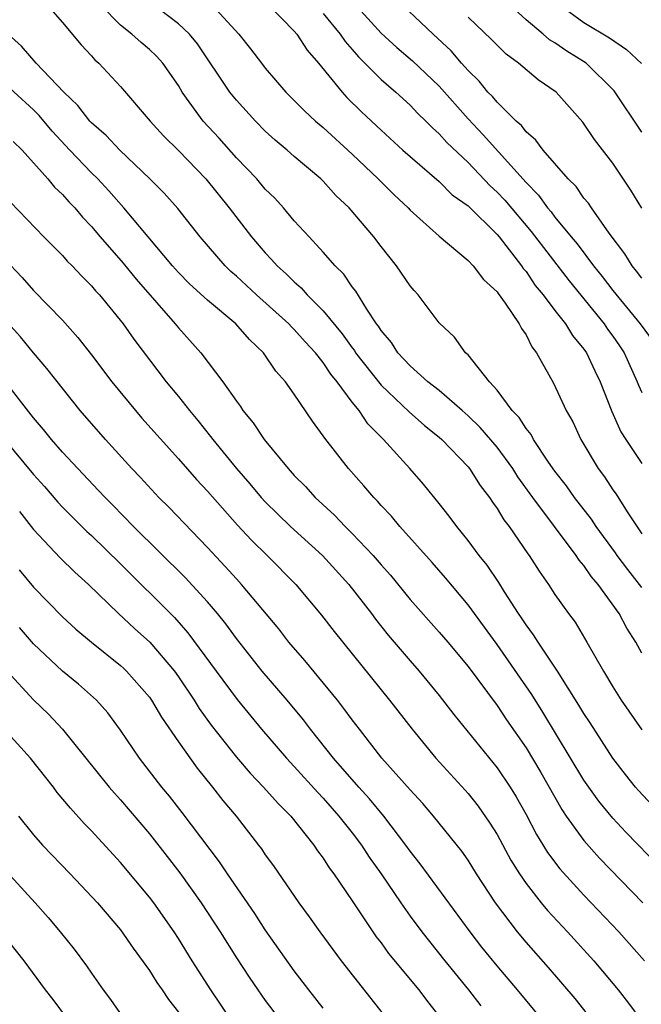
# Model space of a CAD drawing. Units: inches. Extents: x 2641205 to 2643000, y 1554000 to 1557000.
# Drawn here: x 2641482 to 2641525, y 1554450 to 1554518 of the extents above; entities that cross this region are included whole.
import ezdxf

# ---------------------------------------------------------------- set-up
doc = ezdxf.new("R2010")
doc.units = ezdxf.units.IN
doc.header["$MEASUREMENT"] = 0
doc.layers.add('LD26401554_2ft', color=135, linetype='Continuous')

msp = doc.modelspace()

# ---------------------------------------------------------------- linework, layer by layer
at = {"layer": 'LD26401554_2ft'}
for points, elevation in [([(2641483, 1554520.101), (2641485, 1554517.799), (2641486.275, 1554516.275), (2641487, 1554515.497), (2641487.229, 1554515.229), (2641487.503, 1554515), (2641489, 1554513.38), (2641491.049, 1554511), (2641491.98, 1554509.979), (2641493, 1554508.955), (2641494.886, 1554507), (2641496.513, 1554505), (2641498.038, 1554503), (2641499, 1554501.888), (2641499.437, 1554501.437), (2641499.811, 1554501), (2641500.447, 1554500.447), (2641501, 1554499.888), (2641501.481, 1554499.481), (2641501.891, 1554499), (2641503, 1554497.885), (2641504.302, 1554496.302), (2641505, 1554495.329), (2641505.147, 1554495.147), (2641505.236, 1554495), (2641507, 1554492.76), (2641508.929, 1554490.929), (2641509.981, 1554489.981), (2641511, 1554489.173), (2641511.196, 1554489), (2641513, 1554487.123), (2641513.101, 1554487), (2641513.827, 1554485.827), (2641514.47, 1554485), (2641514.677, 1554484.678), (2641515, 1554484.241), (2641515.464, 1554483.464), (2641515.832, 1554483), (2641517.121, 1554481.121), (2641517.217, 1554481), (2641517.903, 1554479.904), (2641518.547, 1554479), (2641519, 1554478.304), (2641519.93, 1554477), (2641520.387, 1554476.388), (2641521.211, 1554475), (2641522.344, 1554473), (2641523, 1554471.923), (2641523.582, 1554471), (2641525, 1554468.953)], 8868), ([(2641525, 1554478.775), (2641524.021, 1554480.021), (2641523.296, 1554481), (2641523.181, 1554481.181), (2641521.852, 1554483), (2641521.514, 1554483.514), (2641520.346, 1554485), (2641519.797, 1554485.797), (2641519, 1554486.81), (2641518.548, 1554487.452), (2641517.525, 1554489), (2641517.348, 1554489.348), (2641517, 1554489.762), (2641516.523, 1554490.523), (2641516.055, 1554491), (2641515, 1554492.422), (2641514.469, 1554493), (2641513, 1554494.843), (2641512.833, 1554495), (2641512.068, 1554496.068), (2641511, 1554497.07), (2641509.555, 1554499), (2641509.286, 1554499.286), (2641509, 1554499.623), (2641508.052, 1554501), (2641507, 1554502.327), (2641506.487, 1554503), (2641504.785, 1554505), (2641503.863, 1554505.863), (2641503, 1554506.843), (2641502.842, 1554507), (2641501, 1554508.559), (2641500.5, 1554509), (2641499.676, 1554509.677), (2641499, 1554510.301), (2641498.321, 1554511), (2641497, 1554512.446), (2641496.553, 1554513), (2641494.322, 1554516.322), (2641493.761, 1554517), (2641493, 1554517.715), (2641491, 1554519.236)], 8864), ([(2641505.129, 1554519.129), (2641507, 1554517.078), (2641508.086, 1554516.086), (2641509.163, 1554515.163), (2641511, 1554513.398), (2641513, 1554511.142), (2641514.05, 1554510.05), (2641517, 1554506.746), (2641517.873, 1554505.873), (2641518.493, 1554505), (2641518.73, 1554504.73), (2641519, 1554504.365), (2641520.116, 1554503), (2641520.522, 1554502.522), (2641521.653, 1554501), (2641522.264, 1554500.264), (2641523, 1554499.297), (2641524.891, 1554497), (2641525.78, 1554495.781)], 8856), ([(2641525, 1554474.247), (2641524.591, 1554475), (2641523.97, 1554475.97), (2641523.441, 1554477), (2641521.979, 1554479), (2641521.527, 1554479.527), (2641521, 1554480.308), (2641520.676, 1554480.676), (2641520.472, 1554481), (2641517.477, 1554485), (2641516.43, 1554486.43), (2641516.08, 1554487), (2641515, 1554488.468), (2641513.842, 1554489.842), (2641513, 1554490.643), (2641512.597, 1554491), (2641511, 1554492.38), (2641510.219, 1554493), (2641509, 1554494.096), (2641508.15, 1554495), (2641507.709, 1554495.709), (2641507, 1554496.531), (2641506.823, 1554496.824), (2641506.681, 1554497), (2641506, 1554498), (2641505.243, 1554499.243), (2641505, 1554499.547), (2641504.42, 1554500.42), (2641503.828, 1554501), (2641503, 1554501.954), (2641502.017, 1554503), (2641501, 1554504.117), (2641500.26, 1554505), (2641499.663, 1554505.663), (2641499, 1554506.302), (2641498.403, 1554507), (2641497, 1554508.464), (2641495.807, 1554509.807), (2641494.718, 1554511), (2641493.269, 1554513), (2641493, 1554513.447), (2641491.926, 1554515), (2641491.486, 1554515.486), (2641491, 1554515.939), (2641490.417, 1554516.417), (2641489.788, 1554517), (2641489, 1554517.621), (2641487.634, 1554519)], 8866), ([(2641495.333, 1554519), (2641497.17, 1554517), (2641497.985, 1554515.985), (2641498.729, 1554515), (2641499, 1554514.663), (2641500.424, 1554513), (2641501, 1554512.43), (2641501.7, 1554511.7), (2641502.461, 1554511), (2641503, 1554510.55), (2641505, 1554508.717), (2641506.799, 1554507), (2641507.9, 1554505.9), (2641508.856, 1554505), (2641509, 1554504.839), (2641511, 1554503.042), (2641513, 1554501.366), (2641513.35, 1554501), (2641514.063, 1554500.062), (2641515, 1554499.208), (2641515.08, 1554499.08), (2641515.566, 1554498.434), (2641516.531, 1554497), (2641516.682, 1554496.682), (2641517, 1554496.236), (2641517.405, 1554495.406), (2641517.735, 1554495), (2641518.895, 1554492.894), (2641519.774, 1554491), (2641520.223, 1554490.223), (2641520.793, 1554489), (2641521.981, 1554487), (2641522.42, 1554486.42), (2641523, 1554485.54), (2641523.226, 1554485.226), (2641523.985, 1554484.015), (2641525, 1554482.497)], 8862), ([(2641499.252, 1554519), (2641501, 1554517.2), (2641501.172, 1554517), (2641501.894, 1554515.894), (2641502.669, 1554515), (2641504.295, 1554513), (2641504.637, 1554512.637), (2641505.648, 1554511.648), (2641507, 1554510.366), (2641508.487, 1554509), (2641511, 1554506.817), (2641511.913, 1554505.912), (2641513, 1554505.134), (2641515, 1554503.165), (2641515.139, 1554503), (2641516.694, 1554501), (2641516.812, 1554500.812), (2641517, 1554500.603), (2641517.642, 1554499.642), (2641518.186, 1554499), (2641519, 1554497.913), (2641519.722, 1554497), (2641520.2, 1554496.2), (2641521, 1554495.254), (2641521.174, 1554495), (2641521.745, 1554493.745), (2641522.121, 1554493), (2641522.936, 1554490.935), (2641523.548, 1554489.548), (2641523.897, 1554489), (2641525, 1554487.356)], 8860), ([(2641503, 1554518.425), (2641504.176, 1554517), (2641504.504, 1554516.504), (2641505, 1554515.947), (2641505.433, 1554515.433), (2641507, 1554513.877), (2641508.014, 1554513), (2641509, 1554512.095), (2641509.529, 1554511.529), (2641510.085, 1554511), (2641510.533, 1554510.533), (2641511, 1554510.124), (2641511.525, 1554509.525), (2641513, 1554508.13), (2641514.526, 1554506.526), (2641515, 1554506.093), (2641515.53, 1554505.53), (2641517.362, 1554503.362), (2641519.969, 1554499.969), (2641522.401, 1554497), (2641522.638, 1554496.638), (2641523, 1554496.148), (2641523.466, 1554495.466), (2641523.77, 1554495), (2641524.68, 1554493), (2641524.764, 1554492.764), (2641525, 1554492.253)], 8858), ([(2641525, 1554500.144), (2641524.639, 1554500.639), (2641524.323, 1554501), (2641523.832, 1554501.832), (2641522.748, 1554503.252), (2641521.527, 1554505), (2641521.32, 1554505.32), (2641521, 1554505.684), (2641520.469, 1554506.469), (2641519.92, 1554507), (2641518.175, 1554509), (2641517.689, 1554509.689), (2641517, 1554510.266), (2641516.685, 1554510.685), (2641516.321, 1554511), (2641515, 1554512.3), (2641514.686, 1554512.686), (2641514.369, 1554513), (2641513.76, 1554513.76), (2641513, 1554514.489), (2641512.549, 1554515), (2641511.844, 1554515.844), (2641510.59, 1554517), (2641508.48, 1554519)], 8854), ([(2641525, 1554510.232), (2641523.093, 1554513.093), (2641521.156, 1554515), (2641519.821, 1554515.821), (2641519, 1554516.393), (2641518.615, 1554516.615), (2641518.182, 1554517), (2641517, 1554517.996), (2641515.896, 1554519)], 8850), ([(2641519.37, 1554519), (2641521, 1554517.811), (2641522.755, 1554516.755), (2641523.935, 1554515.935), (2641524.969, 1554514.969)], 8848), ([(2641524.991, 1554504.991), (2641524.232, 1554506.232), (2641523, 1554508.093), (2641521.727, 1554509.727), (2641520.913, 1554510.913), (2641519.087, 1554513), (2641517.846, 1554513.846), (2641516.489, 1554515), (2641515.622, 1554515.622), (2641515, 1554516.231), (2641514.628, 1554516.628), (2641513, 1554518.185)], 8852), ([(2641525.737, 1554463.737), (2641524.765, 1554464.765), (2641524.562, 1554465), (2641523.871, 1554465.871), (2641522.99, 1554467), (2641521.429, 1554469.43), (2641521, 1554470.073), (2641520.659, 1554470.659), (2641519.168, 1554473), (2641517.833, 1554475), (2641517.521, 1554475.52), (2641517, 1554476.205), (2641516.691, 1554476.691), (2641516.472, 1554477), (2641515.506, 1554478.494), (2641515.12, 1554479.12), (2641514.317, 1554480.317), (2641513.776, 1554481), (2641513, 1554482.041), (2641512.213, 1554483), (2641511.705, 1554483.705), (2641511, 1554484.596), (2641509.92, 1554485.919), (2641508.982, 1554487), (2641507.17, 1554489), (2641506.089, 1554490.089), (2641505.478, 1554491), (2641505, 1554491.589), (2641503.963, 1554493), (2641503.527, 1554493.527), (2641503, 1554494.319), (2641502.455, 1554495), (2641501.751, 1554495.751), (2641501, 1554496.608), (2641500.797, 1554496.796), (2641500.621, 1554497), (2641498.402, 1554499), (2641497, 1554500.296), (2641496.615, 1554500.616), (2641496.217, 1554501), (2641494.494, 1554503), (2641492.959, 1554504.959), (2641492.01, 1554506.011), (2641491.031, 1554507), (2641488.964, 1554509), (2641488.013, 1554510.013), (2641487, 1554510.877), (2641486.885, 1554511), (2641486.066, 1554512.066), (2641485.094, 1554513), (2641483.187, 1554515), (2641482.166, 1554516.165), (2641481.246, 1554517)], 8870), ([(2641528.641, 1554457), (2641523.893, 1554461.893), (2641523, 1554462.851), (2641522.029, 1554464.029), (2641521, 1554465.483), (2641518.169, 1554470.169), (2641517.395, 1554471.395), (2641515, 1554474.857), (2641513, 1554477.583), (2641511.442, 1554479.442), (2641510.512, 1554480.512), (2641508.29, 1554483), (2641507.708, 1554483.708), (2641507, 1554484.446), (2641506.744, 1554484.744), (2641506.482, 1554485), (2641505.809, 1554485.809), (2641504.746, 1554487), (2641503.1, 1554489.099), (2641503, 1554489.267), (2641502.266, 1554490.265), (2641501, 1554492.142), (2641500.404, 1554493), (2641499.735, 1554493.734), (2641498.867, 1554495), (2641497.904, 1554495.904), (2641496.954, 1554497), (2641495, 1554498.633), (2641493.766, 1554499.766), (2641493, 1554500.541), (2641492.59, 1554501), (2641489.234, 1554505), (2641488.19, 1554506.19), (2641487.433, 1554507), (2641487, 1554507.427), (2641485.494, 1554509), (2641484.292, 1554510.292), (2641483.389, 1554511.389), (2641483, 1554511.764), (2641480.265, 1554514.265)], 8872), ([(2641481.595, 1554509.595), (2641482.201, 1554509), (2641483.976, 1554507), (2641484.441, 1554506.441), (2641485, 1554505.917), (2641485.426, 1554505.427), (2641485.84, 1554505), (2641486.367, 1554504.367), (2641487, 1554503.706), (2641487.595, 1554503), (2641489.184, 1554501.184), (2641490.077, 1554500.077), (2641492.77, 1554497), (2641493, 1554496.71), (2641494.542, 1554495), (2641496.06, 1554493), (2641497, 1554491.66), (2641497.283, 1554491.283), (2641497.459, 1554491), (2641498.162, 1554490.162), (2641498.92, 1554489), (2641500.57, 1554487), (2641501, 1554486.53), (2641501.768, 1554485.768), (2641502.449, 1554485), (2641503.778, 1554483.778), (2641504.508, 1554483), (2641505, 1554482.519), (2641506.439, 1554481), (2641507, 1554480.344), (2641507.634, 1554479.634), (2641509, 1554477.956), (2641511, 1554475.71), (2641511.607, 1554475), (2641513, 1554473.328), (2641515, 1554470.637), (2641515.655, 1554469.655), (2641517, 1554467.716), (2641518.018, 1554466.018), (2641519.463, 1554463.464), (2641519.777, 1554463), (2641521, 1554461.304), (2641522.086, 1554460.086), (2641525.076, 1554457)], 8874), ([(2641481.409, 1554505.409), (2641483.718, 1554503), (2641485, 1554501.707), (2641485.326, 1554501.326), (2641485.661, 1554501), (2641486.306, 1554500.306), (2641487, 1554499.617), (2641487.278, 1554499.278), (2641487.541, 1554499), (2641489.174, 1554497), (2641489.928, 1554495.928), (2641492.157, 1554493), (2641493, 1554491.969), (2641493.762, 1554491), (2641494.331, 1554490.33), (2641495.224, 1554489.224), (2641495.381, 1554489), (2641496.999, 1554487), (2641497.937, 1554485.937), (2641498.724, 1554485), (2641499, 1554484.701), (2641499.853, 1554483.853), (2641500.743, 1554483), (2641502.937, 1554481), (2641504.772, 1554479), (2641506.322, 1554477), (2641506.608, 1554476.608), (2641507.494, 1554475.494), (2641509, 1554473.714), (2641509.624, 1554473), (2641511, 1554471.324), (2641512.019, 1554470.019), (2641515, 1554466.339), (2641515.897, 1554465), (2641516.318, 1554464.318), (2641517, 1554463.104), (2641517.727, 1554461.727), (2641518.49, 1554460.49), (2641519.346, 1554459.346), (2641521, 1554457.527), (2641523.405, 1554455), (2641525.189, 1554453)], 8876), ([(2641481, 1554501.488), (2641482.206, 1554500.206), (2641483, 1554499.305), (2641485, 1554497.243), (2641486.058, 1554496.058), (2641487, 1554494.852), (2641488.406, 1554493), (2641490.031, 1554491), (2641490.484, 1554490.484), (2641493, 1554487.675), (2641494.24, 1554486.241), (2641495, 1554485.43), (2641497.085, 1554483.085), (2641498.044, 1554482.044), (2641499.12, 1554481), (2641501.111, 1554479), (2641502.882, 1554476.882), (2641503.749, 1554475.748), (2641507.575, 1554471), (2641509.131, 1554469), (2641510.781, 1554467), (2641512.797, 1554464.797), (2641513, 1554464.564), (2641513.692, 1554463.692), (2641514.513, 1554462.514), (2641515, 1554461.72), (2641515.96, 1554459.96), (2641516.548, 1554459), (2641517, 1554458.336), (2641518.043, 1554457), (2641518.479, 1554456.479), (2641519.857, 1554455), (2641521.676, 1554453), (2641523.363, 1554451), (2641524.082, 1554450.082), (2641524.922, 1554448.922)], 8878), ([(2641521.507, 1554449), (2641520.392, 1554450.392), (2641518.549, 1554452.549), (2641517, 1554454.296), (2641516.408, 1554455), (2641514.887, 1554457), (2641513.586, 1554459), (2641513, 1554459.946), (2641512.565, 1554460.565), (2641510.619, 1554463), (2641509.866, 1554463.866), (2641509, 1554464.806), (2641507.056, 1554467), (2641505.496, 1554469), (2641505, 1554469.648), (2641504.432, 1554470.432), (2641503.976, 1554471), (2641501.736, 1554473.736), (2641500.633, 1554475), (2641499.923, 1554475.923), (2641497.362, 1554479), (2641497, 1554479.383), (2641496.236, 1554480.236), (2641495, 1554481.552), (2641492.329, 1554484.329), (2641491.655, 1554485), (2641490.382, 1554486.382), (2641489.789, 1554487), (2641487.956, 1554489), (2641486.219, 1554491), (2641483.922, 1554493.922), (2641483, 1554494.996), (2641482.092, 1554496.093), (2641481, 1554497.317)], 8880), ([(2641518.064, 1554449), (2641516.408, 1554451), (2641515, 1554452.657), (2641513.947, 1554453.947), (2641513.137, 1554455), (2641509.695, 1554459.695), (2641509, 1554460.574), (2641508.703, 1554461), (2641507.179, 1554463), (2641506.193, 1554464.193), (2641505.446, 1554465), (2641503.71, 1554467), (2641502.121, 1554469), (2641501.638, 1554469.639), (2641500.516, 1554471), (2641498.794, 1554473), (2641497, 1554475.256), (2641496.274, 1554476.273), (2641495.688, 1554477), (2641495, 1554477.804), (2641493.468, 1554479.468), (2641489.896, 1554483), (2641488.471, 1554484.471), (2641487.932, 1554485), (2641487.487, 1554485.487), (2641486.044, 1554487), (2641485, 1554488.139), (2641484.247, 1554489), (2641483.693, 1554489.693), (2641483, 1554490.499), (2641481, 1554493.093)], 8882), ([(2641481, 1554489.003), (2641483, 1554486.583), (2641483.75, 1554485.75), (2641484.672, 1554484.672), (2641485, 1554484.325), (2641486.665, 1554482.664), (2641487, 1554482.367), (2641489, 1554480.426), (2641492.718, 1554476.718), (2641493.659, 1554475.66), (2641495.6, 1554473), (2641497.048, 1554471.048), (2641498.747, 1554469), (2641500.458, 1554467), (2641501, 1554466.429), (2641502.62, 1554464.62), (2641503, 1554464.227), (2641504.086, 1554463), (2641505, 1554461.839), (2641505.638, 1554461), (2641506.171, 1554460.171), (2641506.993, 1554459), (2641508.349, 1554457), (2641509, 1554456.081), (2641509.806, 1554455), (2641510.327, 1554454.327), (2641511.394, 1554453), (2641513.037, 1554451), (2641513.891, 1554449.891)], 8884), ([(2641482.037, 1554484.037), (2641483, 1554482.791), (2641484.843, 1554480.844), (2641485.849, 1554479.849), (2641486.802, 1554479), (2641488.862, 1554477), (2641489.963, 1554475.963), (2641491.022, 1554475), (2641492.729, 1554473), (2641493, 1554472.621), (2641494.083, 1554471), (2641494.429, 1554470.429), (2641495.27, 1554469.27), (2641497, 1554467.077), (2641497.959, 1554465.959), (2641498.88, 1554465), (2641499.876, 1554463.876), (2641500.762, 1554463), (2641502.353, 1554461), (2641502.61, 1554460.609), (2641503, 1554460.088), (2641503.42, 1554459.42), (2641503.735, 1554459), (2641505, 1554457.148), (2641506.665, 1554454.665), (2641507, 1554454.24), (2641507.515, 1554453.515), (2641509.589, 1554451), (2641510.19, 1554450.19), (2641511.138, 1554449)], 8886), ([(2641482.009, 1554480.01), (2641483, 1554478.81), (2641485, 1554476.756), (2641485.914, 1554475.914), (2641486.997, 1554475), (2641489, 1554473.393), (2641489.205, 1554473.205), (2641489.419, 1554473), (2641491, 1554471.206), (2641491.148, 1554471), (2641491.825, 1554469.825), (2641493, 1554468.123), (2641494.301, 1554466.301), (2641495.362, 1554465), (2641496.077, 1554464.077), (2641496.985, 1554463), (2641498.54, 1554461), (2641498.738, 1554460.738), (2641499, 1554460.329), (2641499.555, 1554459.555), (2641501.315, 1554457), (2641502.034, 1554456.034), (2641502.764, 1554455), (2641504.239, 1554453), (2641507.398, 1554449)], 8888), ([(2641503, 1554449.745), (2641502.012, 1554451), (2641501, 1554452.323), (2641499, 1554455.141), (2641498.266, 1554456.266), (2641496.395, 1554459), (2641495.842, 1554459.842), (2641493.256, 1554463.256), (2641492.378, 1554464.378), (2641491.855, 1554465), (2641490.307, 1554467), (2641489, 1554468.932), (2641488.119, 1554470.119), (2641487.333, 1554471), (2641486.102, 1554472.102), (2641485, 1554473.008), (2641483, 1554474.885), (2641482.017, 1554476.017)], 8890), ([(2641481.172, 1554473), (2641483, 1554471.036), (2641484.028, 1554470.028), (2641485.002, 1554469.002), (2641488.229, 1554465), (2641488.579, 1554464.579), (2641489, 1554464.125), (2641491, 1554461.767), (2641492.217, 1554460.218), (2641493.089, 1554459.089), (2641494.581, 1554457), (2641495.881, 1554455), (2641497, 1554453.203), (2641497.875, 1554451.875), (2641498.473, 1554451), (2641499, 1554450.263), (2641499.956, 1554449)], 8892), ([(2641496.755, 1554448.755), (2641495.239, 1554451), (2641493.956, 1554453), (2641493, 1554454.55), (2641492.705, 1554455), (2641491.311, 1554457), (2641491, 1554457.409), (2641489, 1554459.789), (2641487, 1554461.97), (2641486.494, 1554462.495), (2641485.538, 1554463.538), (2641484.639, 1554464.639), (2641484.371, 1554465), (2641482.779, 1554467), (2641481, 1554468.976)], 8894), ([(2641481.967, 1554463), (2641483, 1554461.709), (2641483.618, 1554461), (2641485.531, 1554459), (2641487.403, 1554457), (2641489, 1554455.141), (2641489.877, 1554453.877), (2641491, 1554452.332), (2641491.513, 1554451.514), (2641491.887, 1554451), (2641492.326, 1554450.326), (2641493, 1554449.468)], 8896), ([(2641481.142, 1554459.142), (2641483.105, 1554457), (2641483.995, 1554455.995), (2641484.831, 1554455), (2641485.802, 1554453.802), (2641486.658, 1554452.658), (2641487, 1554452.143), (2641487.802, 1554451), (2641488.321, 1554450.322), (2641489.14, 1554449.14)], 8898), ([(2641480.743, 1554455), (2641482.318, 1554453), (2641483.788, 1554451), (2641484.331, 1554450.331), (2641485.324, 1554449)], 8900)]:
    msp.add_lwpolyline(points, dxfattribs=dict(at, elevation=elevation))

doc.saveas('drawing.dxf')
